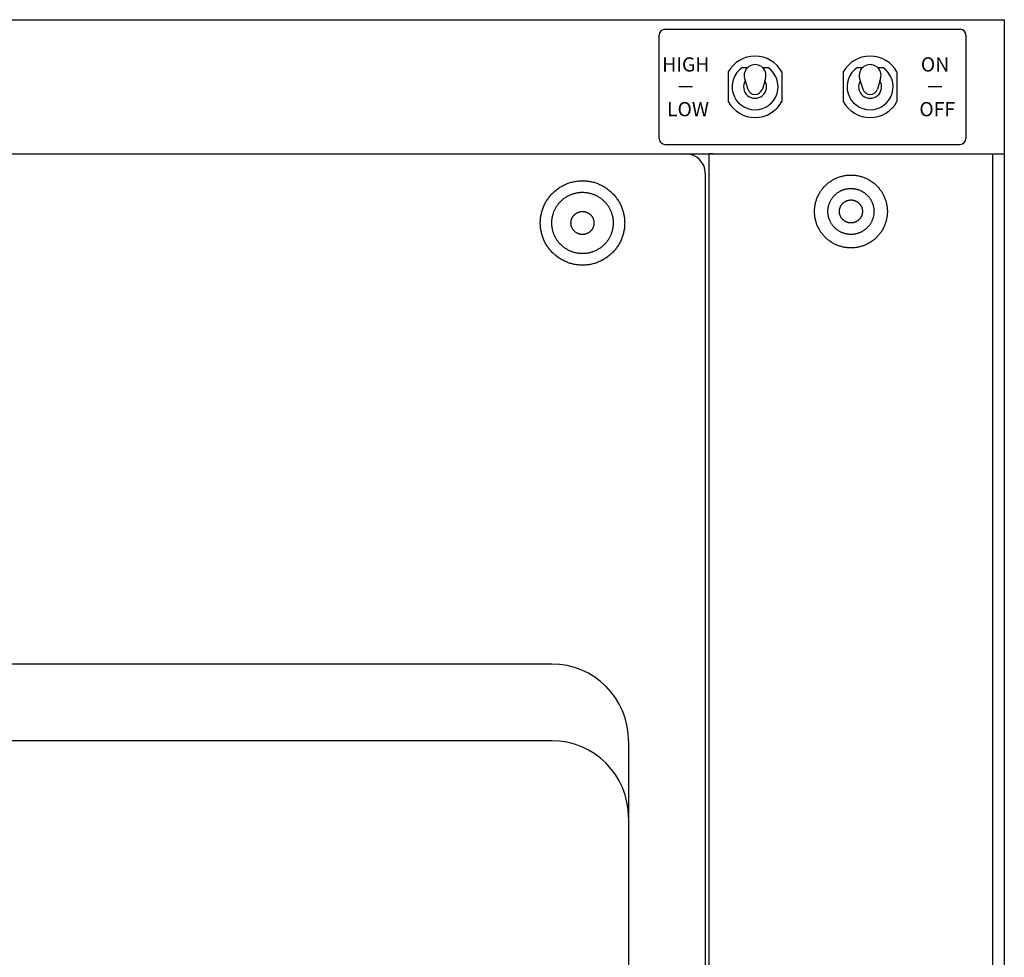
# Model space of a CAD drawing. Extents: x -3213 to 2971, y -4523 to -474.
# Drawn here: x -1915 to -1658, y -3649 to -3404 of the extents above; entities that cross this region are included whole.
import ezdxf
from ezdxf.enums import TextEntityAlignment as Align

# ---------------------------------------------------------------- set-up
doc = ezdxf.new("R2010")
doc.units = 0
doc.header["$LTSCALE"] = 15
doc.layers.add('__', color=7, linetype='CONTINUOUS')
doc.layers.add('OBJECT', color=7, linetype='CONTINUOUS')
doc.styles.add('YUGOTHIC_MEDIUM', font='txt', dxfattribs={"bigfont": 'YuGothic Medium'})

# ---------------------------------------------------------------- blocks, each defined once
blk = doc.blocks.new('_W750_______________2D')
at = {"layer": 'OBJECT', "color": 1, "linetype": 'CONTINUOUS'}
for p, q in [((-2471.978, -4373.701), (-1721.978, -4373.701)), ((-1721.978, -4373.701), (-1721.978, -4988.701)), ((-1810.478, -4376.201), (-1733.478, -4376.201)), ((-1811.978, -4404.701), (-1811.978, -4377.701)), ((-1731.978, -4377.701), (-1731.978, -4404.701)), ((-1721.978, -4403.701), (-1721.978, -4968.701)), ((-1810.478, -4406.201), (-1733.478, -4406.201)), ((-2471.978, -4408.701), (-1721.978, -4408.701)), ((-2388.978, -4408.701), (-1804.978, -4408.701)), ((-1797.978, -4408.701), (-1798.978, -4408.701)), ((-1798.978, -4408.701), (-1724.978, -4408.701)), ((-1798.978, -4960.701), (-1798.978, -4408.701)), ((-1724.978, -4960.701), (-1724.978, -4408.701)), ((-1799.978, -4413.701), (-1799.978, -4950.701)), ((-1839.978, -4541.701), (-2353.978, -4541.701)), ((-1839.978, -4561.701), (-2353.978, -4561.701)), ((-1819.978, -4561.701), (-1819.978, -4926.701))]:
    blk.add_line(p, q, dxfattribs=at)
at = {"layer": 'OBJECT', "color": 17, "linetype": 'CONTINUOUS'}
for p, q in [((-1793.978, -4387.328), (-1793.978, -4395.074)), ((-1790.295, -4386.201), (-1788.958, -4386.201)), ((-1784.999, -4386.201), (-1783.662, -4386.201)), ((-1779.978, -4387.328), (-1779.978, -4395.074)), ((-1763.978, -4387.328), (-1763.978, -4395.074)), ((-1760.295, -4386.201), (-1758.958, -4386.201)), ((-1754.999, -4386.201), (-1753.662, -4386.201)), ((-1749.978, -4387.328), (-1749.978, -4395.074)), ((-1789.708, -4389.072), (-1788.894, -4391.777)), ((-1784.249, -4389.072), (-1785.063, -4391.777)), ((-1759.708, -4389.072), (-1758.894, -4391.777)), ((-1754.249, -4389.072), (-1755.063, -4391.777))]:
    blk.add_line(p, q, dxfattribs=at)
at = {"layer": 'OBJECT', "color": 17, "linetype": 'CONTINUOUS', "flags": 128}
for points in [[(-1820.978, -4426.701), (-1820.982, -4426.971), (-1820.992, -4427.241), (-1821.008, -4427.51), (-1821.031, -4427.779), (-1821.061, -4428.048), (-1821.098, -4428.315), (-1821.14, -4428.582), (-1821.19, -4428.847), (-1821.246, -4429.111), (-1821.308, -4429.374), (-1821.377, -4429.635), (-1821.452, -4429.894), (-1821.534, -4430.152), (-1821.621, -4430.407), (-1821.716, -4430.66), (-1821.816, -4430.911), (-1821.922, -4431.159), (-1822.035, -4431.404), (-1822.153, -4431.647), (-1822.277, -4431.887), (-1822.408, -4432.123), (-1822.543, -4432.356), (-1822.685, -4432.586), (-1822.832, -4432.812), (-1822.985, -4433.035), (-1823.143, -4433.254), (-1823.307, -4433.469), (-1823.475, -4433.68), (-1823.649, -4433.886), (-1823.828, -4434.088), (-1824.012, -4434.286), (-1824.2, -4434.479), (-1824.394, -4434.668), (-1824.591, -4434.852), (-1824.794, -4435.031), (-1825, -4435.204), (-1825.211, -4435.373), (-1825.426, -4435.537), (-1825.645, -4435.695), (-1825.867, -4435.847), (-1826.093, -4435.995), (-1826.323, -4436.136), (-1826.557, -4436.272), (-1826.793, -4436.402), (-1827.033, -4436.527), (-1827.275, -4436.645), (-1827.521, -4436.758), (-1827.769, -4436.864), (-1828.02, -4436.964), (-1828.273, -4437.058), (-1828.528, -4437.146), (-1828.785, -4437.228), (-1829.045, -4437.303), (-1829.306, -4437.372), (-1829.568, -4437.434), (-1829.832, -4437.49), (-1830.098, -4437.539), (-1830.364, -4437.582), (-1830.632, -4437.619), (-1830.9, -4437.648), (-1831.169, -4437.671), (-1831.439, -4437.688), (-1831.709, -4437.698), (-1831.978, -4437.701), (-1832.248, -4437.698), (-1832.518, -4437.688), (-1832.788, -4437.671), (-1833.057, -4437.648), (-1833.325, -4437.619), (-1833.593, -4437.582), (-1833.859, -4437.539), (-1834.124, -4437.49), (-1834.389, -4437.434), (-1834.651, -4437.372), (-1834.912, -4437.303), (-1835.172, -4437.228), (-1835.429, -4437.146), (-1835.684, -4437.058), (-1835.937, -4436.964), (-1836.188, -4436.864), (-1836.436, -4436.758), (-1836.682, -4436.645), (-1836.924, -4436.527), (-1837.164, -4436.402), (-1837.4, -4436.272), (-1837.634, -4436.136), (-1837.863, -4435.995), (-1838.09, -4435.847), (-1838.312, -4435.695), (-1838.531, -4435.537), (-1838.746, -4435.373), (-1838.957, -4435.204), (-1839.163, -4435.031), (-1839.366, -4434.852), (-1839.563, -4434.668), (-1839.757, -4434.479), (-1839.945, -4434.286), (-1840.129, -4434.088), (-1840.308, -4433.886), (-1840.482, -4433.68), (-1840.65, -4433.469), (-1840.814, -4433.254), (-1840.972, -4433.035), (-1841.125, -4432.812), (-1841.272, -4432.586), (-1841.413, -4432.356), (-1841.549, -4432.123), (-1841.68, -4431.887), (-1841.804, -4431.647), (-1841.922, -4431.404), (-1842.035, -4431.159), (-1842.141, -4430.911), (-1842.241, -4430.66), (-1842.335, -4430.407), (-1842.423, -4430.152), (-1842.505, -4429.894), (-1842.58, -4429.635), (-1842.649, -4429.374), (-1842.711, -4429.111), (-1842.767, -4428.847), (-1842.817, -4428.582), (-1842.859, -4428.315), (-1842.896, -4428.048), (-1842.925, -4427.779), (-1842.949, -4427.51), (-1842.965, -4427.241), (-1842.975, -4426.971), (-1842.978, -4426.701), (-1842.975, -4426.431), (-1842.965, -4426.161), (-1842.949, -4425.892), (-1842.925, -4425.623), (-1842.896, -4425.355), (-1842.859, -4425.087), (-1842.817, -4424.821), (-1842.767, -4424.555), (-1842.711, -4424.291), (-1842.649, -4424.028), (-1842.58, -4423.767), (-1842.505, -4423.508), (-1842.423, -4423.251), (-1842.335, -4422.995), (-1842.241, -4422.742), (-1842.141, -4422.492), (-1842.035, -4422.244), (-1841.922, -4421.998), (-1841.804, -4421.756), (-1841.68, -4421.516), (-1841.549, -4421.279), (-1841.413, -4421.046), (-1841.272, -4420.816), (-1841.125, -4420.59), (-1840.972, -4420.367), (-1840.814, -4420.149), (-1840.65, -4419.934), (-1840.482, -4419.723), (-1840.308, -4419.516), (-1840.129, -4419.314), (-1839.945, -4419.116), (-1839.757, -4418.923), (-1839.563, -4418.735), (-1839.366, -4418.551), (-1839.163, -4418.372), (-1838.957, -4418.198), (-1838.746, -4418.029), (-1838.531, -4417.866), (-1838.312, -4417.708), (-1838.09, -4417.555), (-1837.863, -4417.408), (-1837.634, -4417.266), (-1837.4, -4417.13), (-1837.164, -4417), (-1836.924, -4416.876), (-1836.682, -4416.757), (-1836.436, -4416.645), (-1836.188, -4416.539), (-1835.937, -4416.438), (-1835.684, -4416.344), (-1835.429, -4416.256), (-1835.172, -4416.175), (-1834.912, -4416.1), (-1834.651, -4416.031), (-1834.389, -4415.969), (-1834.124, -4415.913), (-1833.859, -4415.863), (-1833.593, -4415.82), (-1833.325, -4415.784), (-1833.057, -4415.754), (-1832.788, -4415.731), (-1832.518, -4415.714), (-1832.248, -4415.705), (-1831.978, -4415.701), (-1831.709, -4415.705), (-1831.439, -4415.714), (-1831.169, -4415.731), (-1830.9, -4415.754), (-1830.632, -4415.784), (-1830.364, -4415.82), (-1830.098, -4415.863), (-1829.832, -4415.913), (-1829.568, -4415.969), (-1829.306, -4416.031), (-1829.045, -4416.1), (-1828.785, -4416.175), (-1828.528, -4416.256), (-1828.273, -4416.344), (-1828.02, -4416.438), (-1827.769, -4416.539), (-1827.521, -4416.645), (-1827.275, -4416.757), (-1827.033, -4416.876), (-1826.793, -4417), (-1826.557, -4417.13), (-1826.323, -4417.266), (-1826.093, -4417.408), (-1825.867, -4417.555), (-1825.645, -4417.708), (-1825.426, -4417.866), (-1825.211, -4418.029), (-1825, -4418.198), (-1824.794, -4418.372), (-1824.591, -4418.551), (-1824.394, -4418.735), (-1824.2, -4418.923), (-1824.012, -4419.116), (-1823.828, -4419.314), (-1823.649, -4419.516), (-1823.475, -4419.723), (-1823.307, -4419.934), (-1823.143, -4420.149), (-1822.985, -4420.367), (-1822.832, -4420.59), (-1822.685, -4420.816), (-1822.543, -4421.046), (-1822.408, -4421.279), (-1822.277, -4421.516), (-1822.153, -4421.756), (-1822.035, -4421.998), (-1821.922, -4422.244), (-1821.816, -4422.492), (-1821.716, -4422.742), (-1821.621, -4422.995), (-1821.534, -4423.251), (-1821.452, -4423.508), (-1821.377, -4423.767), (-1821.308, -4424.028), (-1821.246, -4424.291), (-1821.19, -4424.555), (-1821.14, -4424.821), (-1821.098, -4425.087), (-1821.061, -4425.355), (-1821.031, -4425.623), (-1821.008, -4425.892), (-1820.992, -4426.161), (-1820.982, -4426.431)], [(-1752.478, -4423.701), (-1752.481, -4423.934), (-1752.49, -4424.167), (-1752.504, -4424.4), (-1752.524, -4424.632), (-1752.55, -4424.864), (-1752.581, -4425.095), (-1752.618, -4425.325), (-1752.661, -4425.555), (-1752.709, -4425.783), (-1752.763, -4426.01), (-1752.823, -4426.235), (-1752.888, -4426.459), (-1752.958, -4426.681), (-1753.034, -4426.902), (-1753.115, -4427.12), (-1753.202, -4427.337), (-1753.293, -4427.551), (-1753.391, -4427.763), (-1753.493, -4427.973), (-1753.6, -4428.179), (-1753.713, -4428.384), (-1753.83, -4428.585), (-1753.952, -4428.784), (-1754.08, -4428.979), (-1754.211, -4429.171), (-1754.348, -4429.36), (-1754.489, -4429.546), (-1754.635, -4429.728), (-1754.785, -4429.906), (-1754.939, -4430.081), (-1755.098, -4430.252), (-1755.261, -4430.419), (-1755.428, -4430.582), (-1755.599, -4430.74), (-1755.773, -4430.895), (-1755.952, -4431.045), (-1756.134, -4431.191), (-1756.319, -4431.332), (-1756.508, -4431.468), (-1756.701, -4431.6), (-1756.896, -4431.727), (-1757.094, -4431.85), (-1757.296, -4431.967), (-1757.5, -4432.079), (-1757.707, -4432.187), (-1757.917, -4432.289), (-1758.129, -4432.386), (-1758.343, -4432.478), (-1758.559, -4432.565), (-1758.778, -4432.646), (-1758.998, -4432.722), (-1759.221, -4432.792), (-1759.445, -4432.857), (-1759.67, -4432.917), (-1759.897, -4432.97), (-1760.125, -4433.019), (-1760.354, -4433.061), (-1760.585, -4433.098), (-1760.816, -4433.13), (-1761.047, -4433.155), (-1761.28, -4433.175), (-1761.512, -4433.19), (-1761.745, -4433.198), (-1761.978, -4433.201), (-1762.212, -4433.198), (-1762.445, -4433.19), (-1762.677, -4433.175), (-1762.91, -4433.155), (-1763.141, -4433.13), (-1763.372, -4433.098), (-1763.603, -4433.061), (-1763.832, -4433.019), (-1764.06, -4432.97), (-1764.287, -4432.917), (-1764.512, -4432.857), (-1764.736, -4432.792), (-1764.958, -4432.722), (-1765.179, -4432.646), (-1765.397, -4432.565), (-1765.614, -4432.478), (-1765.828, -4432.386), (-1766.04, -4432.289), (-1766.25, -4432.187), (-1766.457, -4432.079), (-1766.661, -4431.967), (-1766.862, -4431.85), (-1767.061, -4431.727), (-1767.256, -4431.6), (-1767.449, -4431.468), (-1767.638, -4431.332), (-1767.823, -4431.191), (-1768.005, -4431.045), (-1768.184, -4430.895), (-1768.358, -4430.74), (-1768.529, -4430.582), (-1768.696, -4430.419), (-1768.859, -4430.252), (-1769.018, -4430.081), (-1769.172, -4429.906), (-1769.322, -4429.728), (-1769.468, -4429.546), (-1769.609, -4429.36), (-1769.746, -4429.171), (-1769.877, -4428.979), (-1770.005, -4428.784), (-1770.127, -4428.585), (-1770.244, -4428.384), (-1770.357, -4428.179), (-1770.464, -4427.973), (-1770.566, -4427.763), (-1770.663, -4427.551), (-1770.755, -4427.337), (-1770.842, -4427.12), (-1770.923, -4426.902), (-1770.999, -4426.681), (-1771.069, -4426.459), (-1771.134, -4426.235), (-1771.194, -4426.01), (-1771.248, -4425.783), (-1771.296, -4425.555), (-1771.339, -4425.325), (-1771.376, -4425.095), (-1771.407, -4424.864), (-1771.433, -4424.632), (-1771.453, -4424.4), (-1771.467, -4424.167), (-1771.476, -4423.934), (-1771.478, -4423.701), (-1771.476, -4423.468), (-1771.467, -4423.235), (-1771.453, -4423.002), (-1771.433, -4422.77), (-1771.407, -4422.538), (-1771.376, -4422.307), (-1771.339, -4422.077), (-1771.296, -4421.848), (-1771.248, -4421.62), (-1771.194, -4421.393), (-1771.134, -4421.167), (-1771.069, -4420.944), (-1770.999, -4420.721), (-1770.923, -4420.501), (-1770.842, -4420.282), (-1770.755, -4420.066), (-1770.663, -4419.851), (-1770.566, -4419.639), (-1770.464, -4419.43), (-1770.357, -4419.223), (-1770.244, -4419.019), (-1770.127, -4418.817), (-1770.005, -4418.619), (-1769.877, -4418.423), (-1769.746, -4418.231), (-1769.609, -4418.042), (-1769.468, -4417.857), (-1769.322, -4417.674), (-1769.172, -4417.496), (-1769.018, -4417.321), (-1768.859, -4417.151), (-1768.696, -4416.984), (-1768.529, -4416.821), (-1768.358, -4416.662), (-1768.184, -4416.508), (-1768.005, -4416.358), (-1767.823, -4416.212), (-1767.638, -4416.071), (-1767.449, -4415.934), (-1767.256, -4415.802), (-1767.061, -4415.675), (-1766.862, -4415.553), (-1766.661, -4415.435), (-1766.457, -4415.323), (-1766.25, -4415.216), (-1766.04, -4415.113), (-1765.828, -4415.016), (-1765.614, -4414.924), (-1765.397, -4414.838), (-1765.179, -4414.757), (-1764.958, -4414.681), (-1764.736, -4414.61), (-1764.512, -4414.545), (-1764.287, -4414.486), (-1764.06, -4414.432), (-1763.832, -4414.384), (-1763.603, -4414.341), (-1763.372, -4414.304), (-1763.141, -4414.273), (-1762.91, -4414.247), (-1762.677, -4414.227), (-1762.445, -4414.213), (-1762.212, -4414.204), (-1761.978, -4414.201), (-1761.745, -4414.204), (-1761.512, -4414.213), (-1761.28, -4414.227), (-1761.047, -4414.247), (-1760.816, -4414.273), (-1760.585, -4414.304), (-1760.354, -4414.341), (-1760.125, -4414.384), (-1759.897, -4414.432), (-1759.67, -4414.486), (-1759.445, -4414.545), (-1759.221, -4414.61), (-1758.998, -4414.681), (-1758.778, -4414.757), (-1758.559, -4414.838), (-1758.343, -4414.924), (-1758.129, -4415.016), (-1757.917, -4415.113), (-1757.707, -4415.216), (-1757.5, -4415.323), (-1757.296, -4415.435), (-1757.094, -4415.553), (-1756.896, -4415.675), (-1756.701, -4415.802), (-1756.508, -4415.934), (-1756.319, -4416.071), (-1756.134, -4416.212), (-1755.952, -4416.358), (-1755.773, -4416.508), (-1755.599, -4416.662), (-1755.428, -4416.821), (-1755.261, -4416.984), (-1755.098, -4417.151), (-1754.939, -4417.321), (-1754.785, -4417.496), (-1754.635, -4417.674), (-1754.489, -4417.857), (-1754.348, -4418.042), (-1754.211, -4418.231), (-1754.08, -4418.423), (-1753.952, -4418.619), (-1753.83, -4418.817), (-1753.713, -4419.019), (-1753.6, -4419.223), (-1753.493, -4419.43), (-1753.391, -4419.639), (-1753.293, -4419.851), (-1753.202, -4420.066), (-1753.115, -4420.282), (-1753.034, -4420.501), (-1752.958, -4420.721), (-1752.888, -4420.944), (-1752.823, -4421.167), (-1752.763, -4421.393), (-1752.709, -4421.62), (-1752.661, -4421.848), (-1752.618, -4422.077), (-1752.581, -4422.307), (-1752.55, -4422.538), (-1752.524, -4422.77), (-1752.504, -4423.002), (-1752.49, -4423.235), (-1752.481, -4423.468)], [(-1823.978, -4426.701), (-1823.981, -4426.898), (-1823.988, -4427.094), (-1824, -4427.29), (-1824.017, -4427.485), (-1824.039, -4427.681), (-1824.065, -4427.875), (-1824.096, -4428.069), (-1824.132, -4428.262), (-1824.173, -4428.454), (-1824.218, -4428.645), (-1824.268, -4428.835), (-1824.323, -4429.024), (-1824.382, -4429.211), (-1824.446, -4429.396), (-1824.515, -4429.58), (-1824.587, -4429.763), (-1824.665, -4429.943), (-1824.747, -4430.122), (-1824.833, -4430.298), (-1824.923, -4430.472), (-1825.018, -4430.644), (-1825.117, -4430.814), (-1825.22, -4430.981), (-1825.327, -4431.146), (-1825.438, -4431.308), (-1825.553, -4431.467), (-1825.672, -4431.623), (-1825.794, -4431.776), (-1825.921, -4431.927), (-1826.051, -4432.074), (-1826.184, -4432.218), (-1826.322, -4432.358), (-1826.462, -4432.495), (-1826.606, -4432.629), (-1826.753, -4432.759), (-1826.903, -4432.885), (-1827.057, -4433.008), (-1827.213, -4433.127), (-1827.372, -4433.242), (-1827.534, -4433.353), (-1827.698, -4433.46), (-1827.866, -4433.563), (-1828.035, -4433.662), (-1828.207, -4433.757), (-1828.382, -4433.847), (-1828.558, -4433.933), (-1828.737, -4434.015), (-1828.917, -4434.092), (-1829.099, -4434.165), (-1829.283, -4434.234), (-1829.469, -4434.297), (-1829.656, -4434.357), (-1829.845, -4434.411), (-1830.035, -4434.461), (-1830.226, -4434.507), (-1830.418, -4434.548), (-1830.611, -4434.583), (-1830.805, -4434.615), (-1830.999, -4434.641), (-1831.194, -4434.663), (-1831.39, -4434.68), (-1831.586, -4434.692), (-1831.782, -4434.699), (-1831.978, -4434.701), (-1832.175, -4434.699), (-1832.371, -4434.692), (-1832.567, -4434.68), (-1832.763, -4434.663), (-1832.958, -4434.641), (-1833.152, -4434.615), (-1833.346, -4434.583), (-1833.539, -4434.548), (-1833.731, -4434.507), (-1833.922, -4434.461), (-1834.112, -4434.411), (-1834.301, -4434.357), (-1834.488, -4434.297), (-1834.674, -4434.234), (-1834.858, -4434.165), (-1835.04, -4434.092), (-1835.22, -4434.015), (-1835.399, -4433.933), (-1835.575, -4433.847), (-1835.75, -4433.757), (-1835.922, -4433.662), (-1836.091, -4433.563), (-1836.258, -4433.46), (-1836.423, -4433.353), (-1836.585, -4433.242), (-1836.744, -4433.127), (-1836.9, -4433.008), (-1837.054, -4432.885), (-1837.204, -4432.759), (-1837.351, -4432.629), (-1837.495, -4432.495), (-1837.635, -4432.358), (-1837.772, -4432.218), (-1837.906, -4432.074), (-1838.036, -4431.927), (-1838.163, -4431.776), (-1838.285, -4431.623), (-1838.404, -4431.467), (-1838.519, -4431.308), (-1838.63, -4431.146), (-1838.737, -4430.981), (-1838.84, -4430.814), (-1838.939, -4430.644), (-1839.034, -4430.472), (-1839.124, -4430.298), (-1839.21, -4430.122), (-1839.292, -4429.943), (-1839.37, -4429.763), (-1839.442, -4429.58), (-1839.511, -4429.396), (-1839.575, -4429.211), (-1839.634, -4429.024), (-1839.689, -4428.835), (-1839.739, -4428.645), (-1839.784, -4428.454), (-1839.825, -4428.262), (-1839.861, -4428.069), (-1839.892, -4427.875), (-1839.918, -4427.681), (-1839.94, -4427.485), (-1839.957, -4427.29), (-1839.969, -4427.094), (-1839.976, -4426.898), (-1839.978, -4426.701), (-1839.976, -4426.505), (-1839.969, -4426.309), (-1839.957, -4426.113), (-1839.94, -4425.917), (-1839.918, -4425.722), (-1839.892, -4425.527), (-1839.861, -4425.334), (-1839.825, -4425.141), (-1839.784, -4424.948), (-1839.739, -4424.757), (-1839.689, -4424.568), (-1839.634, -4424.379), (-1839.575, -4424.192), (-1839.511, -4424.006), (-1839.442, -4423.822), (-1839.37, -4423.64), (-1839.292, -4423.459), (-1839.21, -4423.281), (-1839.124, -4423.104), (-1839.034, -4422.93), (-1838.939, -4422.758), (-1838.84, -4422.588), (-1838.737, -4422.421), (-1838.63, -4422.257), (-1838.519, -4422.095), (-1838.404, -4421.936), (-1838.285, -4421.779), (-1838.163, -4421.626), (-1838.036, -4421.476), (-1837.906, -4421.329), (-1837.772, -4421.185), (-1837.635, -4421.044), (-1837.495, -4420.907), (-1837.351, -4420.774), (-1837.204, -4420.644), (-1837.054, -4420.517), (-1836.9, -4420.394), (-1836.744, -4420.276), (-1836.585, -4420.161), (-1836.423, -4420.049), (-1836.258, -4419.942), (-1836.091, -4419.839), (-1835.922, -4419.741), (-1835.75, -4419.646), (-1835.575, -4419.555), (-1835.399, -4419.469), (-1835.22, -4419.388), (-1835.04, -4419.31), (-1834.858, -4419.237), (-1834.674, -4419.169), (-1834.488, -4419.105), (-1834.301, -4419.046), (-1834.112, -4418.991), (-1833.922, -4418.941), (-1833.731, -4418.896), (-1833.539, -4418.855), (-1833.346, -4418.819), (-1833.152, -4418.788), (-1832.958, -4418.761), (-1832.763, -4418.74), (-1832.567, -4418.723), (-1832.371, -4418.711), (-1832.175, -4418.704), (-1831.978, -4418.701), (-1831.782, -4418.704), (-1831.586, -4418.711), (-1831.39, -4418.723), (-1831.194, -4418.74), (-1830.999, -4418.761), (-1830.805, -4418.788), (-1830.611, -4418.819), (-1830.418, -4418.855), (-1830.226, -4418.896), (-1830.035, -4418.941), (-1829.845, -4418.991), (-1829.656, -4419.046), (-1829.469, -4419.105), (-1829.283, -4419.169), (-1829.099, -4419.237), (-1828.917, -4419.31), (-1828.737, -4419.388), (-1828.558, -4419.469), (-1828.382, -4419.555), (-1828.207, -4419.646), (-1828.035, -4419.741), (-1827.866, -4419.839), (-1827.698, -4419.942), (-1827.534, -4420.049), (-1827.372, -4420.161), (-1827.213, -4420.276), (-1827.057, -4420.394), (-1826.903, -4420.517), (-1826.753, -4420.644), (-1826.606, -4420.774), (-1826.462, -4420.907), (-1826.322, -4421.044), (-1826.184, -4421.185), (-1826.051, -4421.329), (-1825.921, -4421.476), (-1825.794, -4421.626), (-1825.672, -4421.779), (-1825.553, -4421.936), (-1825.438, -4422.095), (-1825.327, -4422.257), (-1825.22, -4422.421), (-1825.117, -4422.588), (-1825.018, -4422.758), (-1824.923, -4422.93), (-1824.833, -4423.104), (-1824.747, -4423.281), (-1824.665, -4423.459), (-1824.587, -4423.64), (-1824.515, -4423.822), (-1824.446, -4424.006), (-1824.382, -4424.192), (-1824.323, -4424.379), (-1824.268, -4424.568), (-1824.218, -4424.757), (-1824.173, -4424.948), (-1824.132, -4425.141), (-1824.096, -4425.334), (-1824.065, -4425.527), (-1824.039, -4425.722), (-1824.017, -4425.917), (-1824, -4426.113), (-1823.988, -4426.309), (-1823.981, -4426.505)], [(-1755.978, -4423.701), (-1755.98, -4423.848), (-1755.986, -4423.996), (-1755.995, -4424.143), (-1756.007, -4424.289), (-1756.024, -4424.436), (-1756.043, -4424.582), (-1756.067, -4424.727), (-1756.094, -4424.872), (-1756.124, -4425.016), (-1756.158, -4425.159), (-1756.196, -4425.302), (-1756.237, -4425.443), (-1756.281, -4425.583), (-1756.329, -4425.723), (-1756.381, -4425.861), (-1756.435, -4425.997), (-1756.493, -4426.133), (-1756.555, -4426.267), (-1756.619, -4426.399), (-1756.687, -4426.53), (-1756.758, -4426.659), (-1756.832, -4426.786), (-1756.909, -4426.911), (-1756.99, -4427.035), (-1757.073, -4427.156), (-1757.159, -4427.275), (-1757.248, -4427.393), (-1757.34, -4427.508), (-1757.435, -4427.62), (-1757.533, -4427.731), (-1757.633, -4427.838), (-1757.736, -4427.944), (-1757.841, -4428.047), (-1757.949, -4428.147), (-1758.059, -4428.244), (-1758.172, -4428.339), (-1758.287, -4428.431), (-1758.404, -4428.52), (-1758.524, -4428.607), (-1758.645, -4428.69), (-1758.768, -4428.77), (-1758.894, -4428.848), (-1759.021, -4428.922), (-1759.15, -4428.993), (-1759.281, -4429.061), (-1759.413, -4429.125), (-1759.547, -4429.186), (-1759.682, -4429.245), (-1759.819, -4429.299), (-1759.957, -4429.35), (-1760.096, -4429.398), (-1760.237, -4429.443), (-1760.378, -4429.484), (-1760.521, -4429.521), (-1760.664, -4429.555), (-1760.808, -4429.586), (-1760.953, -4429.613), (-1761.098, -4429.636), (-1761.244, -4429.656), (-1761.39, -4429.672), (-1761.537, -4429.685), (-1761.684, -4429.694), (-1761.831, -4429.699), (-1761.978, -4429.701), (-1762.126, -4429.699), (-1762.273, -4429.694), (-1762.42, -4429.685), (-1762.567, -4429.672), (-1762.713, -4429.656), (-1762.859, -4429.636), (-1763.004, -4429.613), (-1763.149, -4429.586), (-1763.293, -4429.555), (-1763.436, -4429.521), (-1763.579, -4429.484), (-1763.72, -4429.443), (-1763.861, -4429.398), (-1764, -4429.35), (-1764.138, -4429.299), (-1764.275, -4429.245), (-1764.41, -4429.186), (-1764.544, -4429.125), (-1764.676, -4429.061), (-1764.807, -4428.993), (-1764.936, -4428.922), (-1765.063, -4428.848), (-1765.188, -4428.77), (-1765.312, -4428.69), (-1765.433, -4428.607), (-1765.553, -4428.52), (-1765.67, -4428.431), (-1765.785, -4428.339), (-1765.898, -4428.244), (-1766.008, -4428.147), (-1766.116, -4428.047), (-1766.221, -4427.944), (-1766.324, -4427.838), (-1766.424, -4427.731), (-1766.522, -4427.62), (-1766.617, -4427.508), (-1766.709, -4427.393), (-1766.798, -4427.275), (-1766.884, -4427.156), (-1766.967, -4427.035), (-1767.048, -4426.911), (-1767.125, -4426.786), (-1767.199, -4426.659), (-1767.27, -4426.53), (-1767.338, -4426.399), (-1767.402, -4426.267), (-1767.464, -4426.133), (-1767.522, -4425.997), (-1767.576, -4425.861), (-1767.628, -4425.723), (-1767.676, -4425.583), (-1767.72, -4425.443), (-1767.761, -4425.302), (-1767.799, -4425.159), (-1767.833, -4425.016), (-1767.863, -4424.872), (-1767.89, -4424.727), (-1767.914, -4424.582), (-1767.933, -4424.436), (-1767.95, -4424.289), (-1767.962, -4424.143), (-1767.971, -4423.996), (-1767.977, -4423.848), (-1767.978, -4423.701), (-1767.977, -4423.554), (-1767.971, -4423.407), (-1767.962, -4423.26), (-1767.95, -4423.113), (-1767.933, -4422.967), (-1767.914, -4422.821), (-1767.89, -4422.675), (-1767.863, -4422.531), (-1767.833, -4422.387), (-1767.799, -4422.243), (-1767.761, -4422.101), (-1767.72, -4421.96), (-1767.676, -4421.819), (-1767.628, -4421.68), (-1767.576, -4421.542), (-1767.522, -4421.405), (-1767.464, -4421.27), (-1767.402, -4421.136), (-1767.338, -4421.004), (-1767.27, -4420.873), (-1767.199, -4420.744), (-1767.125, -4420.617), (-1767.048, -4420.491), (-1766.967, -4420.368), (-1766.884, -4420.246), (-1766.798, -4420.127), (-1766.709, -4420.01), (-1766.617, -4419.895), (-1766.522, -4419.782), (-1766.424, -4419.672), (-1766.324, -4419.564), (-1766.221, -4419.459), (-1766.116, -4419.356), (-1766.008, -4419.256), (-1765.898, -4419.158), (-1765.785, -4419.063), (-1765.67, -4418.971), (-1765.553, -4418.882), (-1765.433, -4418.796), (-1765.312, -4418.712), (-1765.188, -4418.632), (-1765.063, -4418.555), (-1764.936, -4418.481), (-1764.807, -4418.41), (-1764.676, -4418.342), (-1764.544, -4418.277), (-1764.41, -4418.216), (-1764.275, -4418.158), (-1764.138, -4418.103), (-1764, -4418.052), (-1763.861, -4418.004), (-1763.72, -4417.96), (-1763.579, -4417.919), (-1763.436, -4417.881), (-1763.293, -4417.847), (-1763.149, -4417.817), (-1763.004, -4417.79), (-1762.859, -4417.766), (-1762.713, -4417.746), (-1762.567, -4417.73), (-1762.42, -4417.717), (-1762.273, -4417.708), (-1762.126, -4417.703), (-1761.978, -4417.701), (-1761.831, -4417.703), (-1761.684, -4417.708), (-1761.537, -4417.717), (-1761.39, -4417.73), (-1761.244, -4417.746), (-1761.098, -4417.766), (-1760.953, -4417.79), (-1760.808, -4417.817), (-1760.664, -4417.847), (-1760.521, -4417.881), (-1760.378, -4417.919), (-1760.237, -4417.96), (-1760.096, -4418.004), (-1759.957, -4418.052), (-1759.819, -4418.103), (-1759.682, -4418.158), (-1759.547, -4418.216), (-1759.413, -4418.277), (-1759.281, -4418.342), (-1759.15, -4418.41), (-1759.021, -4418.481), (-1758.894, -4418.555), (-1758.768, -4418.632), (-1758.645, -4418.712), (-1758.524, -4418.796), (-1758.404, -4418.882), (-1758.287, -4418.971), (-1758.172, -4419.063), (-1758.059, -4419.158), (-1757.949, -4419.256), (-1757.841, -4419.356), (-1757.736, -4419.459), (-1757.633, -4419.564), (-1757.533, -4419.672), (-1757.435, -4419.782), (-1757.34, -4419.895), (-1757.248, -4420.01), (-1757.159, -4420.127), (-1757.073, -4420.246), (-1756.99, -4420.368), (-1756.909, -4420.491), (-1756.832, -4420.617), (-1756.758, -4420.744), (-1756.687, -4420.873), (-1756.619, -4421.004), (-1756.555, -4421.136), (-1756.493, -4421.27), (-1756.435, -4421.405), (-1756.381, -4421.542), (-1756.329, -4421.68), (-1756.281, -4421.819), (-1756.237, -4421.96), (-1756.196, -4422.101), (-1756.158, -4422.243), (-1756.124, -4422.387), (-1756.094, -4422.531), (-1756.067, -4422.675), (-1756.043, -4422.821), (-1756.024, -4422.967), (-1756.007, -4423.113), (-1755.995, -4423.26), (-1755.986, -4423.407), (-1755.98, -4423.554)], [(-1758.978, -4423.701), (-1758.979, -4423.775), (-1758.982, -4423.848), (-1758.987, -4423.922), (-1758.993, -4423.995), (-1759.001, -4424.068), (-1759.011, -4424.141), (-1759.023, -4424.214), (-1759.036, -4424.286), (-1759.051, -4424.359), (-1759.068, -4424.43), (-1759.087, -4424.501), (-1759.108, -4424.572), (-1759.13, -4424.642), (-1759.154, -4424.712), (-1759.179, -4424.781), (-1759.207, -4424.849), (-1759.236, -4424.917), (-1759.266, -4424.984), (-1759.299, -4425.05), (-1759.333, -4425.115), (-1759.368, -4425.18), (-1759.405, -4425.244), (-1759.444, -4425.306), (-1759.484, -4425.368), (-1759.526, -4425.429), (-1759.569, -4425.488), (-1759.613, -4425.547), (-1759.659, -4425.604), (-1759.707, -4425.661), (-1759.756, -4425.716), (-1759.806, -4425.77), (-1759.857, -4425.823), (-1759.91, -4425.874), (-1759.964, -4425.924), (-1760.019, -4425.973), (-1760.075, -4426.02), (-1760.133, -4426.066), (-1760.191, -4426.111), (-1760.251, -4426.154), (-1760.312, -4426.196), (-1760.373, -4426.236), (-1760.436, -4426.274), (-1760.5, -4426.311), (-1760.564, -4426.347), (-1760.63, -4426.381), (-1760.696, -4426.413), (-1760.763, -4426.444), (-1760.83, -4426.473), (-1760.899, -4426.5), (-1760.968, -4426.526), (-1761.037, -4426.55), (-1761.108, -4426.572), (-1761.178, -4426.593), (-1761.25, -4426.611), (-1761.321, -4426.628), (-1761.393, -4426.644), (-1761.466, -4426.657), (-1761.538, -4426.669), (-1761.611, -4426.679), (-1761.684, -4426.687), (-1761.758, -4426.693), (-1761.831, -4426.698), (-1761.905, -4426.7), (-1761.978, -4426.701), (-1762.052, -4426.7), (-1762.126, -4426.698), (-1762.199, -4426.693), (-1762.273, -4426.687), (-1762.346, -4426.679), (-1762.419, -4426.669), (-1762.491, -4426.657), (-1762.564, -4426.644), (-1762.636, -4426.628), (-1762.707, -4426.611), (-1762.779, -4426.593), (-1762.849, -4426.572), (-1762.92, -4426.55), (-1762.989, -4426.526), (-1763.058, -4426.5), (-1763.127, -4426.473), (-1763.194, -4426.444), (-1763.261, -4426.413), (-1763.327, -4426.381), (-1763.393, -4426.347), (-1763.457, -4426.311), (-1763.521, -4426.274), (-1763.583, -4426.236), (-1763.645, -4426.196), (-1763.706, -4426.154), (-1763.766, -4426.111), (-1763.824, -4426.066), (-1763.882, -4426.02), (-1763.938, -4425.973), (-1763.993, -4425.924), (-1764.047, -4425.874), (-1764.1, -4425.823), (-1764.151, -4425.77), (-1764.201, -4425.716), (-1764.25, -4425.661), (-1764.297, -4425.604), (-1764.344, -4425.547), (-1764.388, -4425.488), (-1764.431, -4425.429), (-1764.473, -4425.368), (-1764.513, -4425.306), (-1764.552, -4425.244), (-1764.589, -4425.18), (-1764.624, -4425.115), (-1764.658, -4425.05), (-1764.69, -4424.984), (-1764.721, -4424.917), (-1764.75, -4424.849), (-1764.777, -4424.781), (-1764.803, -4424.712), (-1764.827, -4424.642), (-1764.849, -4424.572), (-1764.87, -4424.501), (-1764.889, -4424.43), (-1764.906, -4424.359), (-1764.921, -4424.286), (-1764.934, -4424.214), (-1764.946, -4424.141), (-1764.956, -4424.068), (-1764.964, -4423.995), (-1764.97, -4423.922), (-1764.975, -4423.848), (-1764.978, -4423.775), (-1764.978, -4423.701), (-1764.978, -4423.628), (-1764.975, -4423.554), (-1764.97, -4423.481), (-1764.964, -4423.407), (-1764.956, -4423.334), (-1764.946, -4423.261), (-1764.934, -4423.188), (-1764.921, -4423.116), (-1764.906, -4423.044), (-1764.889, -4422.972), (-1764.87, -4422.901), (-1764.849, -4422.83), (-1764.827, -4422.76), (-1764.803, -4422.691), (-1764.777, -4422.622), (-1764.75, -4422.553), (-1764.721, -4422.486), (-1764.69, -4422.419), (-1764.658, -4422.352), (-1764.624, -4422.287), (-1764.589, -4422.223), (-1764.552, -4422.159), (-1764.513, -4422.096), (-1764.473, -4422.035), (-1764.431, -4421.974), (-1764.388, -4421.914), (-1764.344, -4421.856), (-1764.297, -4421.798), (-1764.25, -4421.742), (-1764.201, -4421.687), (-1764.151, -4421.633), (-1764.1, -4421.58), (-1764.047, -4421.528), (-1763.993, -4421.478), (-1763.938, -4421.43), (-1763.882, -4421.382), (-1763.824, -4421.336), (-1763.766, -4421.292), (-1763.706, -4421.248), (-1763.645, -4421.207), (-1763.583, -4421.167), (-1763.521, -4421.128), (-1763.457, -4421.091), (-1763.393, -4421.055), (-1763.327, -4421.022), (-1763.261, -4420.989), (-1763.194, -4420.959), (-1763.127, -4420.93), (-1763.058, -4420.902), (-1762.989, -4420.877), (-1762.92, -4420.853), (-1762.849, -4420.83), (-1762.779, -4420.81), (-1762.707, -4420.791), (-1762.636, -4420.774), (-1762.564, -4420.759), (-1762.491, -4420.745), (-1762.419, -4420.734), (-1762.346, -4420.724), (-1762.273, -4420.716), (-1762.199, -4420.709), (-1762.126, -4420.705), (-1762.052, -4420.702), (-1761.978, -4420.701), (-1761.905, -4420.702), (-1761.831, -4420.705), (-1761.758, -4420.709), (-1761.684, -4420.716), (-1761.611, -4420.724), (-1761.538, -4420.734), (-1761.466, -4420.745), (-1761.393, -4420.759), (-1761.321, -4420.774), (-1761.25, -4420.791), (-1761.178, -4420.81), (-1761.108, -4420.83), (-1761.037, -4420.853), (-1760.968, -4420.877), (-1760.899, -4420.902), (-1760.83, -4420.93), (-1760.763, -4420.959), (-1760.696, -4420.989), (-1760.63, -4421.022), (-1760.564, -4421.055), (-1760.5, -4421.091), (-1760.436, -4421.128), (-1760.373, -4421.167), (-1760.312, -4421.207), (-1760.251, -4421.248), (-1760.191, -4421.292), (-1760.133, -4421.336), (-1760.075, -4421.382), (-1760.019, -4421.43), (-1759.964, -4421.478), (-1759.91, -4421.528), (-1759.857, -4421.58), (-1759.806, -4421.633), (-1759.756, -4421.687), (-1759.707, -4421.742), (-1759.659, -4421.798), (-1759.613, -4421.856), (-1759.569, -4421.914), (-1759.526, -4421.974), (-1759.484, -4422.035), (-1759.444, -4422.096), (-1759.405, -4422.159), (-1759.368, -4422.223), (-1759.333, -4422.287), (-1759.299, -4422.352), (-1759.266, -4422.419), (-1759.236, -4422.486), (-1759.207, -4422.553), (-1759.179, -4422.622), (-1759.154, -4422.691), (-1759.13, -4422.76), (-1759.108, -4422.83), (-1759.087, -4422.901), (-1759.068, -4422.972), (-1759.051, -4423.044), (-1759.036, -4423.116), (-1759.023, -4423.188), (-1759.011, -4423.261), (-1759.001, -4423.334), (-1758.993, -4423.407), (-1758.987, -4423.481), (-1758.982, -4423.554), (-1758.979, -4423.628)], [(-1828.978, -4426.701), (-1828.979, -4426.775), (-1828.982, -4426.848), (-1828.987, -4426.922), (-1828.993, -4426.995), (-1829.001, -4427.068), (-1829.011, -4427.141), (-1829.023, -4427.214), (-1829.036, -4427.286), (-1829.051, -4427.359), (-1829.068, -4427.43), (-1829.087, -4427.501), (-1829.108, -4427.572), (-1829.13, -4427.642), (-1829.154, -4427.712), (-1829.179, -4427.781), (-1829.207, -4427.849), (-1829.236, -4427.917), (-1829.266, -4427.984), (-1829.299, -4428.05), (-1829.333, -4428.115), (-1829.368, -4428.18), (-1829.405, -4428.244), (-1829.444, -4428.306), (-1829.484, -4428.368), (-1829.526, -4428.429), (-1829.569, -4428.488), (-1829.613, -4428.547), (-1829.659, -4428.604), (-1829.707, -4428.661), (-1829.756, -4428.716), (-1829.806, -4428.77), (-1829.857, -4428.823), (-1829.91, -4428.874), (-1829.964, -4428.924), (-1830.019, -4428.973), (-1830.075, -4429.02), (-1830.133, -4429.066), (-1830.191, -4429.111), (-1830.251, -4429.154), (-1830.312, -4429.196), (-1830.373, -4429.236), (-1830.436, -4429.274), (-1830.5, -4429.311), (-1830.564, -4429.347), (-1830.63, -4429.381), (-1830.696, -4429.413), (-1830.763, -4429.444), (-1830.83, -4429.473), (-1830.899, -4429.5), (-1830.968, -4429.526), (-1831.037, -4429.55), (-1831.108, -4429.572), (-1831.178, -4429.593), (-1831.25, -4429.611), (-1831.321, -4429.628), (-1831.393, -4429.644), (-1831.466, -4429.657), (-1831.538, -4429.669), (-1831.611, -4429.679), (-1831.684, -4429.687), (-1831.758, -4429.693), (-1831.831, -4429.698), (-1831.905, -4429.7), (-1831.978, -4429.701), (-1832.052, -4429.7), (-1832.126, -4429.698), (-1832.199, -4429.693), (-1832.273, -4429.687), (-1832.346, -4429.679), (-1832.419, -4429.669), (-1832.491, -4429.657), (-1832.564, -4429.644), (-1832.636, -4429.628), (-1832.707, -4429.611), (-1832.779, -4429.593), (-1832.849, -4429.572), (-1832.92, -4429.55), (-1832.989, -4429.526), (-1833.058, -4429.5), (-1833.127, -4429.473), (-1833.194, -4429.444), (-1833.261, -4429.413), (-1833.327, -4429.381), (-1833.393, -4429.347), (-1833.457, -4429.311), (-1833.521, -4429.274), (-1833.583, -4429.236), (-1833.645, -4429.196), (-1833.706, -4429.154), (-1833.766, -4429.111), (-1833.824, -4429.066), (-1833.882, -4429.02), (-1833.938, -4428.973), (-1833.993, -4428.924), (-1834.047, -4428.874), (-1834.1, -4428.823), (-1834.151, -4428.77), (-1834.201, -4428.716), (-1834.25, -4428.661), (-1834.297, -4428.604), (-1834.344, -4428.547), (-1834.388, -4428.488), (-1834.431, -4428.429), (-1834.473, -4428.368), (-1834.513, -4428.306), (-1834.552, -4428.244), (-1834.589, -4428.18), (-1834.624, -4428.115), (-1834.658, -4428.05), (-1834.69, -4427.984), (-1834.721, -4427.917), (-1834.75, -4427.849), (-1834.777, -4427.781), (-1834.803, -4427.712), (-1834.827, -4427.642), (-1834.849, -4427.572), (-1834.87, -4427.501), (-1834.889, -4427.43), (-1834.906, -4427.359), (-1834.921, -4427.286), (-1834.934, -4427.214), (-1834.946, -4427.141), (-1834.956, -4427.068), (-1834.964, -4426.995), (-1834.97, -4426.922), (-1834.975, -4426.848), (-1834.978, -4426.775), (-1834.978, -4426.701), (-1834.978, -4426.628), (-1834.975, -4426.554), (-1834.97, -4426.481), (-1834.964, -4426.407), (-1834.956, -4426.334), (-1834.946, -4426.261), (-1834.934, -4426.188), (-1834.921, -4426.116), (-1834.906, -4426.044), (-1834.889, -4425.972), (-1834.87, -4425.901), (-1834.849, -4425.83), (-1834.827, -4425.76), (-1834.803, -4425.691), (-1834.777, -4425.622), (-1834.75, -4425.553), (-1834.721, -4425.486), (-1834.69, -4425.419), (-1834.658, -4425.352), (-1834.624, -4425.287), (-1834.589, -4425.223), (-1834.552, -4425.159), (-1834.513, -4425.096), (-1834.473, -4425.035), (-1834.431, -4424.974), (-1834.388, -4424.914), (-1834.344, -4424.856), (-1834.297, -4424.798), (-1834.25, -4424.742), (-1834.201, -4424.687), (-1834.151, -4424.633), (-1834.1, -4424.58), (-1834.047, -4424.528), (-1833.993, -4424.478), (-1833.938, -4424.43), (-1833.882, -4424.382), (-1833.824, -4424.336), (-1833.766, -4424.292), (-1833.706, -4424.248), (-1833.645, -4424.207), (-1833.583, -4424.167), (-1833.521, -4424.128), (-1833.457, -4424.091), (-1833.393, -4424.055), (-1833.327, -4424.022), (-1833.261, -4423.989), (-1833.194, -4423.959), (-1833.127, -4423.93), (-1833.058, -4423.902), (-1832.989, -4423.877), (-1832.92, -4423.853), (-1832.849, -4423.83), (-1832.779, -4423.81), (-1832.707, -4423.791), (-1832.636, -4423.774), (-1832.564, -4423.759), (-1832.491, -4423.745), (-1832.419, -4423.734), (-1832.346, -4423.724), (-1832.273, -4423.716), (-1832.199, -4423.709), (-1832.126, -4423.705), (-1832.052, -4423.702), (-1831.978, -4423.701), (-1831.905, -4423.702), (-1831.831, -4423.705), (-1831.758, -4423.709), (-1831.684, -4423.716), (-1831.611, -4423.724), (-1831.538, -4423.734), (-1831.466, -4423.745), (-1831.393, -4423.759), (-1831.321, -4423.774), (-1831.25, -4423.791), (-1831.178, -4423.81), (-1831.108, -4423.83), (-1831.037, -4423.853), (-1830.968, -4423.877), (-1830.899, -4423.902), (-1830.83, -4423.93), (-1830.763, -4423.959), (-1830.696, -4423.989), (-1830.63, -4424.022), (-1830.564, -4424.055), (-1830.5, -4424.091), (-1830.436, -4424.128), (-1830.373, -4424.167), (-1830.312, -4424.207), (-1830.251, -4424.248), (-1830.191, -4424.292), (-1830.133, -4424.336), (-1830.075, -4424.382), (-1830.019, -4424.43), (-1829.964, -4424.478), (-1829.91, -4424.528), (-1829.857, -4424.58), (-1829.806, -4424.633), (-1829.756, -4424.687), (-1829.707, -4424.742), (-1829.659, -4424.798), (-1829.613, -4424.856), (-1829.569, -4424.914), (-1829.526, -4424.974), (-1829.484, -4425.035), (-1829.444, -4425.096), (-1829.405, -4425.159), (-1829.368, -4425.223), (-1829.333, -4425.287), (-1829.299, -4425.352), (-1829.266, -4425.419), (-1829.236, -4425.486), (-1829.207, -4425.553), (-1829.179, -4425.622), (-1829.154, -4425.691), (-1829.13, -4425.76), (-1829.108, -4425.83), (-1829.087, -4425.901), (-1829.068, -4425.972), (-1829.051, -4426.044), (-1829.036, -4426.116), (-1829.023, -4426.188), (-1829.011, -4426.261), (-1829.001, -4426.334), (-1828.993, -4426.407), (-1828.987, -4426.481), (-1828.982, -4426.554), (-1828.979, -4426.628)]]:
    blk.add_lwpolyline(points, close=True, dxfattribs=at)
at = {"layer": 'OBJECT', "color": 1, "linetype": 'CONTINUOUS'}
for centre, radius, start, end in [((-1810.478, -4377.701), 1.5, 90, 180), ((-1733.478, -4377.701), 1.5, 360, 90), ((-1810.478, -4404.701), 1.5, 180, 270), ((-1733.478, -4404.701), 1.5, 270, 0), ((-1804.978, -4413.701), 5, 0, 90), ((-1839.978, -4561.701), 20, 360, 90), ((-1839.978, -4581.701), 20, 360, 90)]:
    blk.add_arc(centre, radius, start, end, dxfattribs=at)
at = {"layer": 'OBJECT', "color": 17, "linetype": 'CONTINUOUS'}
for centre, radius, start, end in [((-1786.978, -4391.201), 8, 28.95502, 151.04498), ((-1756.978, -4391.201), 8, 28.95502, 151.04498), ((-1786.978, -4391.201), 6, 123.55731, 56.44269), ((-1786.978, -4388.251), 2.85, 343.25363, 196.74637), ((-1756.978, -4391.201), 6, 123.55731, 56.44269), ((-1756.978, -4388.251), 2.85, 343.25363, 196.74637), ((-1786.978, -4391.201), 3, 148.55668, 31.44332), ((-1756.978, -4391.201), 3, 148.55668, 31.44332), ((-1786.978, -4391.201), 2, 196.74637, 343.25363), ((-1756.978, -4391.201), 2, 196.74637, 343.25363), ((-1786.978, -4391.201), 8, 208.95502, 331.04498), ((-1756.978, -4391.201), 8, 208.95502, 331.04498)]:
    blk.add_arc(centre, radius, start, end, dxfattribs=at)
at = {"layer": 'OBJECT', "color": 1, "style": 'YUGOTHIC_MEDIUM'}
for s, p in [('HIGH ', (-1804.478, -4385.368)), ('ON ', (-1739.478, -4385.368)), ('－ ', (-1804.478, -4391.201)), ('－ ', (-1739.478, -4391.201)), ('LOW', (-1804.478, -4397.035)), ('OFF', (-1739.478, -4397.035))]:
    blk.add_text(s, height=3.7051, dxfattribs=at).set_placement(p, align=Align.MIDDLE_CENTER)

msp = doc.modelspace()

# ---------------------------------------------------------------- block references
at = {"layer": '__', "color": 17}
msp.add_blockref('_W750_______________2D', (63.58, 969.59), dxfattribs=at)

doc.saveas('drawing.dxf')
